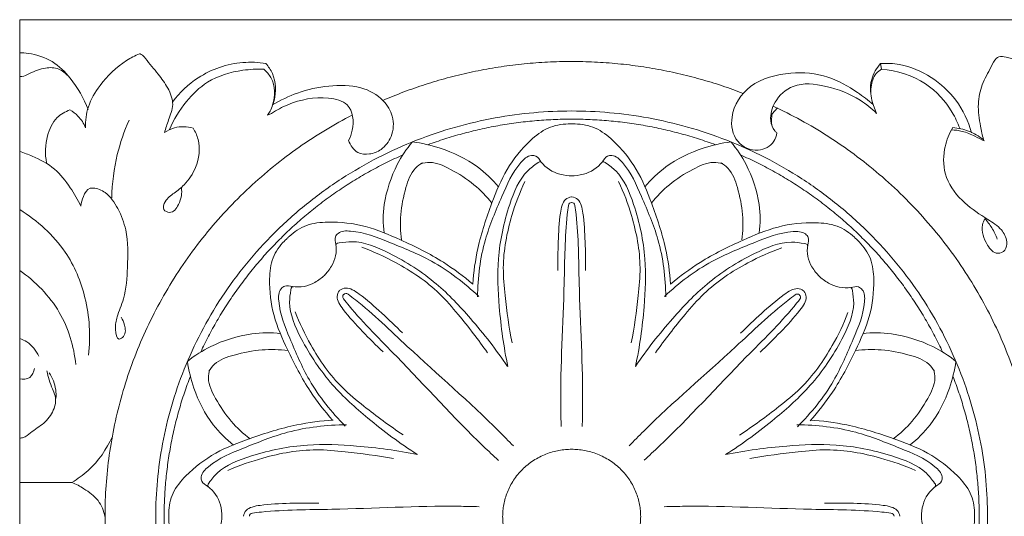
# Model space of a CAD drawing. Units: millimetres. Extents: x 0 to 1177, y 1 to 1017.
# Drawn here: x 128 to 217, y 844 to 889 of the extents above; entities that cross this region are included whole.
import ezdxf

# ---------------------------------------------------------------- set-up
doc = ezdxf.new("R2010")
doc.units = ezdxf.units.MM
doc.header["$MEASUREMENT"] = 0
doc.layers.get('0').update_dxf_attribs({"lineweight": 5})

msp = doc.modelspace()

# ---------------------------------------------------------------- linework, layer by layer
for p, q in [((205.999, 885.351), (206.074, 884.839)), ((196.183, 880.784), (196.653, 881.344)), ((205.325, 881.64), (205.634, 880.832)), ((150.465, 880.68), (150.831, 880.842)), ((212.416, 879.345), (212.541, 879.551)), ((215.313, 878.461), (215.375, 878.339)), ((128.015, 847.422), (132.741, 847.422))]:
    msp.add_line(p, q)
msp.add_lwpolyline([(128.015, 799.323), (628.015, 799.323), (628.015, 889.323), (128.015, 889.323)], close=True)
for points, knots in [([(134.21, 881.188), (133.841, 882.207), (132.903, 883.795), (131.055, 885.695), (129.305, 886.235), (128.271, 886.326), (128.015, 886.332)], [0, 0, 0, 0, 3.24138, 5.421469, 7.680583, 8.426081, 8.426081, 8.426081, 8.426081]), ([(133.978, 879.532), (133.962, 880.168), (134.129, 881.562), (135.419, 883.715), (137.077, 885.345), (138.456, 886.065), (138.858, 886.241)], [0, 0, 0, 0, 1.910362, 4.096758, 7.361718, 8.65003, 8.65003, 8.65003, 8.65003]), ([(138.858, 886.241), (138.913, 886.228), (139.143, 886.154), (139.676, 885.448), (140.508, 884.485), (141.482, 883.167), (142.078, 881.664), (141.494, 880.315), (141.26, 879.477), (141.126, 879.1)], [0, 0, 0, 0, 0.166547, 0.693502, 2.508056, 4.020565, 5.588538, 7.025174, 8.222429, 8.222429, 8.222429, 8.222429]), ([(222.607, 880.354), (222.549, 880.794), (222.291, 881.901), (221.563, 883.583), (220.063, 884.834), (218.767, 885.432), (217.906, 885.819), (217.319, 885.948), (216.82, 886.06), (216.297, 885.703), (215.897, 884.756), (215.115, 883.48), (214.735, 881.596), (215.001, 879.927), (215.212, 878.859), (215.313, 878.461)], [0, 0, 0, 0, 1.332174, 3.401612, 5.345285, 6.932977, 7.611971, 8.08836, 8.727743, 8.967329, 9.886678, 11.696675, 13.457942, 15.491243, 16.723453, 16.723453, 16.723453, 16.723453]), ([(128.015, 884.165), (128.02, 884.164), (128.26, 884.147), (128.997, 884.494), (130.034, 884.972), (131.415, 885.032), (132.074, 884.554), (132.318, 884.292)], [0.253147, 0.253147, 0.253147, 0.253147, 0.267511, 0.964345, 2.507023, 3.702781, 4.764323, 4.764323, 4.764323, 4.764323]), ([(141.583, 879.366), (141.962, 880.278), (142.939, 881.876), (145.117, 883.986), (147.735, 884.772), (149.494, 884.863), (150.129, 884.831)], [0, 0, 0, 0, 2.950693, 5.515437, 8.800655, 10.660378, 10.660378, 10.660378, 10.660378]), ([(141.863, 881.86), (142.498, 882.714), (144.32, 884.475), (147.489, 885.57), (149.627, 885.465), (150.312, 885.356)], [0, 0, 0, 0, 3.164785, 7.340391, 9.368426, 9.368426, 9.368426, 9.368426]), ([(150.129, 884.831), (150.383, 884.615), (151.191, 883.729), (151.173, 882.391), (150.924, 881.603)], [0, 0, 0, 0, 0.985968, 3.460879, 3.460879, 3.460879, 3.460879]), ([(150.312, 885.356), (150.552, 885.082), (151.225, 884.088), (151.26, 882.648), (150.974, 881.738), (150.924, 881.603)], [0, 0, 0, 0, 1.080923, 3.513604, 3.94424, 3.94424, 3.94424, 3.94424]), ([(205.085, 882.75), (205.056, 883.14), (205.127, 884.094), (205.629, 884.943), (205.999, 885.351)], [0, 0, 0, 0, 1.173089, 2.807597, 2.807597, 2.807597, 2.807597]), ([(206.074, 884.839), (205.902, 884.736), (205.38, 884.33), (205.038, 883.129), (205.143, 882.144), (205.325, 881.64)], [0, 0, 0, 0, 0.59103, 1.898978, 3.500849, 3.500849, 3.500849, 3.500849]), ([(205.999, 885.351), (206.568, 885.386), (208.199, 885.318), (210.663, 884.225), (213.032, 882.083), (213.943, 880.125), (214.225, 879.069)], [0, 0, 0, 0, 1.667594, 4.711665, 7.687644, 10.961682, 10.961682, 10.961682, 10.961682]), ([(213.161, 879.507), (212.981, 879.998), (212.25, 881.531), (210.108, 883.924), (207.477, 884.718), (206.074, 884.839)], [0, 0, 0, 0, 1.56201, 5.057215, 9.177806, 9.177806, 9.177806, 9.177806]), ([(196.607, 879.065), (196.568, 878.799), (196.309, 878.006), (194.788, 877.19), (192.672, 878.172), (192.239, 880.915), (194.114, 883.761), (197.705, 884.663), (201.189, 884.399), (203.587, 882.984), (204.872, 882.03), (205.325, 881.64)], [0, 0, 0, 0, 0.804298, 2.403669, 4.373955, 6.631345, 9.841758, 13.594371, 16.876519, 19.845836, 21.612929, 21.612929, 21.612929, 21.612929]), ([(150.924, 881.603), (151.634, 882.037), (153.274, 882.829), (155.998, 883.414), (158.788, 883.413), (160.915, 882.271), (161.954, 880.547), (161.863, 878.794), (160.911, 877.551), (159.744, 877.081), (158.463, 877.192), (157.953, 877.959), (157.805, 878.39)], [0, 0, 0, 0, 2.450389, 5.298499, 8.116531, 10.420764, 12.035818, 13.878499, 15.332137, 16.440624, 17.460799, 18.82427, 18.82427, 18.82427, 18.82427]), ([(205.634, 880.832), (205.185, 881.277), (203.809, 882.397), (201.251, 883.37), (198.198, 883.73), (196.343, 882.064), (195.904, 880.428), (196.222, 879.421), (196.534, 879.125), (196.607, 879.065)], [0, 0, 0, 0, 1.87036, 5.169261, 8.036718, 10.194892, 11.896725, 12.878229, 13.158778, 13.158778, 13.158778, 13.158778]), ([(157.805, 878.39), (157.959, 878.678), (158.333, 879.695), (158.163, 881.805), (155.266, 882.459), (152.895, 881.988), (151.29, 881.146), (150.831, 880.842)], [0, 0, 0, 0, 0.975355, 3.306252, 5.075087, 8.73072, 10.352807, 10.352807, 10.352807, 10.352807]), ([(150.924, 881.603), (150.88, 881.406), (150.758, 881.076), (150.558, 880.79), (150.465, 880.68)], [0, 0, 0, 0, 0.605182, 1.033156, 1.033156, 1.033156, 1.033156]), ([(130.448, 876.374), (130.292, 877.167), (130.349, 878.63), (131.148, 880.435), (132.132, 880.998), (132.554, 881.155)], [0, 0, 0, 0, 2.420275, 4.284668, 5.605613, 5.605613, 5.605613, 5.605613]), ([(132.554, 881.155), (132.825, 881.004), (133.424, 880.56), (133.823, 879.922), (133.978, 879.532)], [0, 0, 0, 0, 0.912651, 2.168596, 2.168596, 2.168596, 2.168596]), ([(196.173, 879.668), (196.133, 879.852), (196.094, 880.228), (196.141, 880.602), (196.183, 880.784)], [0, 0, 0, 0, 0.563071, 1.122189, 1.122189, 1.122189, 1.122189]), ([(136.349, 873.193), (136.378, 874.508), (136.686, 876.92), (137.476, 879.216), (137.922, 880.219)], [0, 0, 0, 0, 3.94627, 7.226038, 7.226038, 7.226038, 7.226038]), ([(143.722, 879.512), (143.919, 879.194), (144.445, 878.055), (144.174, 876.082), (143.14, 874.482), (142.018, 873.621), (141.207, 873.057), (140.897, 872.114), (141.812, 871.664), (142.609, 872.762), (142.743, 873.614), (142.66, 874.135)], [0, 0, 0, 0, 1.116258, 3.676006, 5.542363, 6.684852, 7.803083, 8.520105, 9.07772, 10.136327, 11.719835, 11.719835, 11.719835, 11.719835]), ([(141.126, 879.1), (141.401, 879.289), (142.218, 879.697), (143.178, 879.658), (143.722, 879.512)], [0, 0, 0, 0, 0.981571, 2.630162, 2.630162, 2.630162, 2.630162]), ([(169.054, 865.382), (169.135, 866.466), (169.476, 868.976), (170.642, 872.421), (172.021, 875.844), (173.86, 878.109), (175.779, 879.634), (177.186, 879.883), (177.908, 879.884), (178.007, 879.882)], [0, 0, 0, 0, 3.259476, 7.55547, 10.866131, 14.217848, 16.129826, 17.954949, 18.243498, 18.243498, 18.243498, 18.243498]), ([(186.976, 865.382), (186.895, 866.466), (186.554, 868.976), (185.388, 872.421), (184.009, 875.844), (182.17, 878.109), (180.252, 879.634), (178.844, 879.883), (178.122, 879.884), (178.024, 879.882)], [0, 0, 0, 0, 3.259476, 7.55547, 10.866131, 14.217848, 16.129826, 17.954949, 18.243498, 18.243498, 18.243498, 18.243498]), ([(215.313, 878.461), (214.907, 878.779), (214.025, 879.29), (213.026, 879.509), (212.541, 879.551)], [0, 0, 0, 0, 1.523168, 2.947634, 2.947634, 2.947634, 2.947634]), ([(212.416, 879.345), (212.119, 878.799), (211.616, 877.39), (211.723, 874.851), (213.483, 872.682), (215.396, 871.403), (216.952, 870.466), (217.496, 869.375), (217.394, 868.4), (216.394, 867.969), (215.436, 869.122), (215.051, 870.331), (215.349, 871.132), (215.442, 871.316)], [0, 0, 0, 0, 1.854928, 4.419713, 7.236431, 9.741653, 11.275479, 12.45165, 13.226825, 13.915238, 15.083286, 16.957318, 17.571004, 17.571004, 17.571004, 17.571004]), ([(215.375, 878.339), (215.104, 878.495), (214.46, 878.818), (213.49, 879.243), (212.747, 879.334), (212.416, 879.345)], [0, 0, 0, 0, 0.921777, 2.117765, 3.08553, 3.08553, 3.08553, 3.08553]), ([(161.028, 870.026), (160.903, 870.846), (160.916, 872.925), (161.962, 875.986), (163.021, 877.583), (163.598, 878.259)], [0, 0, 0, 0, 2.588978, 6.299186, 8.801282, 8.801282, 8.801282, 8.801282]), ([(163.598, 878.259), (164.445, 878.144), (166.519, 877.659), (169.274, 876.345), (170.826, 874.852), (171.385, 874.183)], [8.801282, 8.801282, 8.801282, 8.801282, 11.303377, 15.013586, 17.602563, 17.602563, 17.602563, 17.602563]), ([(192.433, 878.259), (191.585, 878.144), (189.511, 877.659), (186.756, 876.345), (185.204, 874.852), (184.646, 874.183)], [8.801282, 8.801282, 8.801282, 8.801282, 11.303377, 15.013586, 17.602563, 17.602563, 17.602563, 17.602563]), ([(195.002, 870.026), (195.127, 870.846), (195.114, 872.925), (194.069, 875.986), (193.009, 877.583), (192.433, 878.259)], [0, 0, 0, 0, 2.588978, 6.299186, 8.801282, 8.801282, 8.801282, 8.801282]), ([(128.015, 877.391), (128.402, 877.263), (129.508, 876.843), (131.253, 875.931), (132.582, 874.197), (133.289, 873.019), (133.563, 872.443)], [3.924102, 3.924102, 3.924102, 3.924102, 5.119491, 7.397624, 9.589281, 11.494894, 11.494894, 11.494894, 11.494894]), ([(178.015, 875.182), (177.731, 875.195), (176.632, 875.292), (175.449, 876.013), (174.905, 877.002), (174.088, 877.081), (172.742, 875.789), (171.617, 873.124), (169.883, 869.124), (169.508, 865.963), (169.484, 864.214)], [0, 0, 0, 0, 1.141303, 3.167096, 3.844044, 4.244471, 5.359978, 8.880819, 13.031646, 18.27908, 18.27908, 18.27908, 18.27908]), ([(178.015, 875.182), (178.299, 875.195), (179.398, 875.292), (180.581, 876.013), (181.126, 877.002), (181.942, 877.081), (183.288, 875.789), (184.413, 873.124), (186.147, 869.124), (186.522, 865.963), (186.546, 864.214)], [0, 0, 0, 0, 1.141303, 3.167096, 3.844044, 4.244471, 5.359978, 8.880819, 13.031646, 18.27908, 18.27908, 18.27908, 18.27908]), ([(162.603, 869.374), (162.499, 870.133), (162.437, 871.754), (162.905, 873.93), (163.504, 875.675), (164.281, 876.231), (164.517, 876.366)], [0, 0, 0, 0, 2.295961, 4.791875, 6.736657, 7.537511, 7.537511, 7.537511, 7.537511]), ([(170.793, 872.722), (170.311, 873.326), (169.169, 874.505), (167.249, 875.706), (165.553, 876.512), (164.602, 876.362), (164.337, 876.293)], [0, 0, 0, 0, 2.295961, 4.791875, 6.736657, 7.537511, 7.537511, 7.537511, 7.537511]), ([(172.235, 857.923), (171.852, 859.699), (171.415, 862.934), (171.207, 867.916), (172.096, 872.044), (173.393, 875.232), (174.654, 876.156), (175.126, 876.488), (175.253, 876.42), (175.29, 876.392)], [0, 0, 0, 0, 5.445201, 9.792071, 14.814362, 18.250599, 19.391332, 19.631702, 19.768927, 19.768927, 19.768927, 19.768927]), ([(183.795, 857.923), (184.178, 859.699), (184.615, 862.934), (184.824, 867.916), (183.934, 872.044), (182.638, 875.232), (181.376, 876.156), (180.904, 876.488), (180.777, 876.42), (180.74, 876.392)], [0, 0, 0, 0, 5.445201, 9.792071, 14.814362, 18.250599, 19.391332, 19.631702, 19.768927, 19.768927, 19.768927, 19.768927]), ([(185.237, 872.722), (185.719, 873.326), (186.862, 874.505), (188.781, 875.706), (190.478, 876.512), (191.428, 876.362), (191.693, 876.293)], [0, 0, 0, 0, 2.295961, 4.791875, 6.736657, 7.537511, 7.537511, 7.537511, 7.537511]), ([(193.428, 869.374), (193.531, 870.133), (193.593, 871.754), (193.126, 873.93), (192.526, 875.675), (191.75, 876.231), (191.514, 876.366)], [0, 0, 0, 0, 2.295961, 4.791875, 6.736657, 7.537511, 7.537511, 7.537511, 7.537511]), ([(133.563, 872.443), (133.583, 872.741), (133.759, 873.298), (134.14, 874.074), (134.977, 874.088), (136.04, 873.625), (137.004, 872.173), (137.888, 869.883), (137.779, 867.059), (137.664, 864.408), (136.836, 862.549), (136.619, 861.48), (136.816, 860.16), (137.681, 860.776), (137.557, 861.61), (137.341, 862.164), (137.194, 862.376)], [0, 0, 0, 0, 0.895288, 1.838769, 2.124727, 3.240827, 5.084629, 7.124647, 10.531398, 13.391592, 15.126537, 16.284918, 17.206254, 17.660583, 18.688875, 19.45747, 19.45747, 19.45747, 19.45747]), ([(173.766, 874.664), (173.297, 873.669), (172.357, 871.136), (171.668, 867.607), (172.034, 863.733), (172.338, 861.47), (172.619, 860.057)], [0, 0, 0, 0, 3.286505, 8.071823, 10.60184, 14.919732, 14.919732, 14.919732, 14.919732]), ([(182.265, 874.664), (182.734, 873.669), (183.673, 871.136), (184.362, 867.607), (183.996, 863.733), (183.693, 861.47), (183.411, 860.057)], [0, 0, 0, 0, 3.286505, 8.071823, 10.60184, 14.919732, 14.919732, 14.919732, 14.919732]), ([(177.993, 873.28), (177.804, 873.245), (177.406, 873.088), (177.101, 872.49), (176.884, 871.193), (176.783, 869.211), (176.752, 867.482), (176.772, 866.624)], [0, 0, 0, 0, 0.563045, 1.16446, 1.899449, 4.518478, 7.092269, 7.092269, 7.092269, 7.092269]), ([(178.037, 873.28), (178.227, 873.245), (178.625, 873.088), (178.93, 872.49), (179.146, 871.193), (179.248, 869.211), (179.278, 867.482), (179.259, 866.624)], [0, 0, 0, 0, 0.563045, 1.16446, 1.899449, 4.518478, 7.092269, 7.092269, 7.092269, 7.092269]), ([(177.059, 852.469), (177.044, 853.08), (176.948, 857.414), (177.389, 863.811), (177.389, 869.896), (177.683, 872.227), (177.719, 872.499)], [0, 0, 0, 0, 1.832791, 13.001503, 19.225224, 20.04598, 20.04598, 20.04598, 20.04598]), ([(177.719, 872.499), (177.73, 872.572), (177.79, 872.719), (177.942, 872.76), (178.01, 872.764)], [20.0459797, 20.0459797, 20.0459797, 20.0459797, 20.2675913, 20.4646327, 20.4646327, 20.4646327, 20.4646327]), ([(178.311, 872.499), (178.3, 872.572), (178.241, 872.719), (178.088, 872.76), (178.021, 872.764)], [20.0459797, 20.0459797, 20.0459797, 20.0459797, 20.2675913, 20.4646327, 20.4646327, 20.4646327, 20.4646327]), ([(178.971, 852.469), (178.987, 853.08), (179.082, 857.414), (178.641, 863.811), (178.642, 869.896), (178.347, 872.227), (178.311, 872.499)], [0, 0, 0, 0, 1.832791, 13.001503, 19.225224, 20.04598, 20.04598, 20.04598, 20.04598]), ([(134.243, 858.951), (134.447, 860.674), (134.258, 863.978), (132.245, 868.765), (129.625, 871.133), (128.015, 872.122)], [0, 0, 0, 0, 5.200993, 9.701412, 15.231248, 15.231248, 15.231248, 15.231248]), ([(169.054, 865.382), (168.212, 866.094), (166.154, 867.638), (162.834, 869.276), (159.379, 870.752), (156.436, 871.091), (153.973, 870.851), (152.796, 870.059), (152.284, 869.563), (152.216, 869.493)], [0, 0, 0, 0, 3.259476, 7.55547, 10.866131, 14.217848, 16.129826, 17.954949, 18.243498, 18.243498, 18.243498, 18.243498]), ([(186.976, 865.382), (187.821, 866.09), (189.887, 867.625), (193.215, 869.247), (196.676, 870.708), (199.621, 871.034), (202.083, 870.783), (203.257, 869.985), (203.766, 869.487), (203.834, 869.417)], [0, 0, 0, 0, 3.259476, 7.55547, 10.866131, 14.217848, 16.129826, 17.954949, 18.243498, 18.243498, 18.243498, 18.243498]), ([(215.442, 871.316), (215.677, 871.05), (216.116, 870.459), (216.438, 869.799), (216.571, 869.446)], [0, 0, 0, 0, 1.05088, 2.178184, 2.178184, 2.178184, 2.178184]), ([(155.612, 866.158), (155.804, 866.362), (156.512, 867.187), (156.828, 868.512), (156.497, 869.588), (157.019, 870.205), (158.908, 870.216), (161.634, 869.103), (165.758, 867.462), (168.312, 865.481), (169.595, 864.259)], [0, 0, 0, 0, 1.141303, 3.167096, 3.844044, 4.244471, 5.359978, 8.880819, 13.031646, 18.27908, 18.27908, 18.27908, 18.27908]), ([(200.422, 866.097), (200.231, 866.302), (199.526, 867.131), (199.217, 868.457), (199.553, 869.531), (199.034, 870.151), (197.145, 870.17), (194.414, 869.069), (190.282, 867.447), (187.719, 865.478), (186.43, 864.261)], [0, 0, 0, 0, 1.141303, 3.167096, 3.844044, 4.244471, 5.359978, 8.880819, 13.031646, 18.27908, 18.27908, 18.27908, 18.27908]), ([(156.358, 853.049), (155.631, 853.872), (154.055, 855.885), (152.387, 859.128), (150.886, 862.502), (150.549, 865.372), (150.805, 867.773), (151.622, 868.918), (152.132, 869.415), (152.204, 869.481)], [0, 0, 0, 0, 3.259476, 7.55547, 10.866131, 14.217848, 16.129826, 17.954949, 18.243498, 18.243498, 18.243498, 18.243498]), ([(172.2, 857.908), (171.186, 859.43), (169.154, 862.023), (165.695, 865.696), (162.076, 868.008), (158.85, 869.374), (157.288, 869.161), (156.713, 869.071), (156.672, 868.936), (156.667, 868.89)], [0, 0, 0, 0, 5.445201, 9.792071, 14.814362, 18.250599, 19.391332, 19.631702, 19.768927, 19.768927, 19.768927, 19.768927]), ([(158.997, 868.716), (160.05, 868.333), (162.549, 867.185), (165.592, 865.159), (168.136, 862.163), (169.56, 860.351), (170.384, 859.156)], [0, 0, 0, 0, 3.286505, 8.071823, 10.60184, 14.919732, 14.919732, 14.919732, 14.919732]), ([(183.794, 857.923), (184.816, 859.44), (186.861, 862.024), (190.337, 865.681), (193.966, 867.976), (197.199, 869.328), (198.76, 869.107), (199.334, 869.015), (199.375, 868.88), (199.38, 868.834)], [0, 0, 0, 0, 5.445201, 9.792071, 14.814362, 18.250599, 19.391332, 19.631702, 19.768927, 19.768927, 19.768927, 19.768927]), ([(199.614, 852.992), (200.345, 853.812), (201.93, 855.817), (203.613, 859.053), (205.13, 862.42), (205.481, 865.289), (205.237, 867.69), (204.425, 868.839), (203.917, 869.339), (203.846, 869.405)], [0, 0, 0, 0, 3.259476, 7.55547, 10.866131, 14.217848, 16.129826, 17.954949, 18.243498, 18.243498, 18.243498, 18.243498]), ([(197.049, 868.67), (195.994, 868.292), (193.49, 867.155), (190.437, 865.143), (187.879, 862.159), (186.446, 860.353), (185.617, 859.162)], [0, 0, 0, 0, 3.286505, 8.071823, 10.60184, 14.919732, 14.919732, 14.919732, 14.919732]), ([(133.095, 858.103), (132.919, 859.74), (131.937, 863.087), (129.452, 865.615), (128.015, 866.621)], [0, 0, 0, 0, 4.937478, 10.089037, 10.089037, 10.089037, 10.089037]), ([(155.612, 866.158), (155.402, 865.971), (154.553, 865.284), (153.193, 864.981), (152.091, 865.307), (151.455, 864.801), (151.437, 862.959), (152.569, 860.298), (154.237, 856.27), (156.259, 853.773), (157.508, 852.518)], [0, 0, 0, 0, 1.141303, 3.167096, 3.844044, 4.244471, 5.359978, 8.880819, 13.031646, 18.27908, 18.27908, 18.27908, 18.27908]), ([(200.422, 866.097), (200.631, 865.91), (201.477, 865.218), (202.836, 864.909), (203.939, 865.23), (204.572, 864.721), (204.581, 862.879), (203.437, 860.223), (201.75, 856.203), (199.716, 853.715), (198.461, 852.466)], [0, 0, 0, 0, 1.141303, 3.167096, 3.844044, 4.244471, 5.359978, 8.880819, 13.031646, 18.27908, 18.27908, 18.27908, 18.27908]), ([(164.011, 849.954), (162.454, 850.948), (159.803, 852.939), (156.048, 856.326), (153.69, 859.862), (152.301, 863.013), (152.526, 864.535), (152.62, 865.095), (152.759, 865.135), (152.805, 865.14)], [0, 0, 0, 0, 5.445201, 9.792071, 14.814362, 18.250599, 19.391332, 19.631702, 19.768927, 19.768927, 19.768927, 19.768927]), ([(156.973, 864.795), (156.864, 864.64), (156.696, 864.255), (156.913, 863.622), (157.698, 862.554), (159.061, 861.08), (160.291, 859.834), (160.926, 859.24)], [0, 0, 0, 0, 0.563045, 1.16446, 1.899449, 4.518478, 7.092269, 7.092269, 7.092269, 7.092269]), ([(157.005, 864.826), (157.164, 864.931), (157.559, 865.094), (158.208, 864.88), (159.3, 864.11), (160.807, 862.776), (162.081, 861.572), (162.688, 860.951)], [0, 0, 0, 0, 0.563045, 1.16446, 1.899449, 4.518478, 7.092269, 7.092269, 7.092269, 7.092269]), ([(157.345, 864.054), (157.299, 864.113), (157.235, 864.258), (157.314, 864.392), (157.358, 864.441)], [20.0459797, 20.0459797, 20.0459797, 20.0459797, 20.2675913, 20.4646327, 20.4646327, 20.4646327, 20.4646327]), ([(157.764, 864.461), (157.703, 864.505), (157.555, 864.568), (157.417, 864.492), (157.366, 864.449)], [20.0459797, 20.0459797, 20.0459797, 20.0459797, 20.2675913, 20.4646327, 20.4646327, 20.4646327, 20.4646327]), ([(172.731, 850.726), (172.3, 851.169), (169.23, 854.305), (164.287, 858.533), (159.882, 862.845), (157.986, 864.293), (157.764, 864.461)], [0, 0, 0, 0, 1.832791, 13.001503, 19.225224, 20.04598, 20.04598, 20.04598, 20.04598]), ([(183.23, 850.742), (183.663, 851.184), (186.748, 854.306), (191.711, 858.512), (196.136, 862.803), (198.039, 864.243), (198.262, 864.41)], [0, 0, 0, 0, 1.832791, 13.001503, 19.225224, 20.04598, 20.04598, 20.04598, 20.04598]), ([(191.945, 849.931), (193.507, 850.919), (196.168, 852.898), (199.939, 856.267), (202.313, 859.792), (203.718, 862.937), (203.5, 864.46), (203.409, 865.02), (203.27, 865.061), (203.224, 865.066)], [0, 0, 0, 0, 5.445201, 9.792071, 14.814362, 18.250599, 19.391332, 19.631702, 19.768927, 19.768927, 19.768927, 19.768927]), ([(199.023, 864.771), (198.864, 864.878), (198.469, 865.042), (197.819, 864.831), (196.724, 864.066), (195.211, 862.739), (193.931, 861.541), (193.321, 860.922)], [0, 0, 0, 0, 0.563045, 1.16446, 1.899449, 4.518478, 7.092269, 7.092269, 7.092269, 7.092269]), ([(199.054, 864.74), (199.163, 864.585), (199.329, 864.199), (199.109, 863.567), (198.318, 862.503), (196.949, 861.035), (195.712, 859.794), (195.075, 859.203)], [0, 0, 0, 0, 0.563045, 1.16446, 1.899449, 4.518478, 7.092269, 7.092269, 7.092269, 7.092269]), ([(198.262, 864.41), (198.323, 864.454), (198.472, 864.516), (198.609, 864.439), (198.659, 864.396)], [20.0459797, 20.0459797, 20.0459797, 20.0459797, 20.2675913, 20.4646327, 20.4646327, 20.4646327, 20.4646327]), ([(198.679, 864.001), (198.725, 864.06), (198.79, 864.204), (198.712, 864.339), (198.667, 864.388)], [20.0459797, 20.0459797, 20.0459797, 20.0459797, 20.2675913, 20.4646327, 20.4646327, 20.4646327, 20.4646327]), ([(171.376, 849.41), (170.923, 849.832), (167.718, 852.836), (163.4, 857.672), (158.994, 861.982), (157.515, 863.837), (157.345, 864.054)], [0, 0, 0, 0, 1.832791, 13.001503, 19.225224, 20.04598, 20.04598, 20.04598, 20.04598]), ([(184.578, 849.421), (185.033, 849.841), (188.252, 852.83), (192.594, 857.646), (197.02, 861.937), (198.507, 863.784), (198.679, 864.001)], [0, 0, 0, 0, 1.832791, 13.001503, 19.225224, 20.04598, 20.04598, 20.04598, 20.04598]), ([(152.976, 862.867), (153.364, 861.839), (154.533, 859.398), (156.599, 856.424), (159.663, 853.932), (161.516, 852.537), (162.738, 851.729)], [0, 0, 0, 0, 3.286505, 8.071823, 10.60184, 14.919732, 14.919732, 14.919732, 14.919732]), ([(203.042, 862.794), (202.649, 861.768), (201.469, 859.332), (199.388, 856.367), (196.313, 853.889), (194.453, 852.503), (193.227, 851.701)], [0, 0, 0, 0, 3.286505, 8.071823, 10.60184, 14.919732, 14.919732, 14.919732, 14.919732]), ([(151.653, 860.885), (150.811, 861.006), (148.68, 860.994), (145.54, 859.975), (143.901, 858.942), (143.209, 858.38)], [0, 0, 0, 0, 2.588978, 6.299186, 8.801282, 8.801282, 8.801282, 8.801282]), ([(204.378, 860.885), (205.219, 861.006), (207.351, 860.994), (210.49, 859.975), (212.129, 858.942), (212.821, 858.38)], [0, 0, 0, 0, 2.588978, 6.299186, 8.801282, 8.801282, 8.801282, 8.801282]), ([(129.753, 858.842), (129.516, 859.352), (128.991, 860.047), (128.237, 860.358), (128.015, 860.449)], [0, 0, 0, 0, 1.678743, 2.380973, 2.380973, 2.380973, 2.380973]), ([(152.321, 859.35), (151.543, 859.451), (149.881, 859.511), (147.649, 859.055), (145.859, 858.471), (145.289, 857.714), (145.15, 857.484)], [0, 0, 0, 0, 2.295961, 4.791875, 6.736657, 7.537511, 7.537511, 7.537511, 7.537511]), ([(203.709, 859.35), (204.487, 859.451), (206.149, 859.511), (208.381, 859.055), (210.172, 858.471), (210.741, 857.714), (210.88, 857.484)], [0, 0, 0, 0, 2.295961, 4.791875, 6.736657, 7.537511, 7.537511, 7.537511, 7.537511]), ([(143.209, 858.38), (143.326, 857.554), (143.824, 855.531), (145.171, 852.845), (146.703, 851.332), (147.389, 850.787)], [8.801282, 8.801282, 8.801282, 8.801282, 11.303377, 15.013586, 17.602563, 17.602563, 17.602563, 17.602563]), ([(212.821, 858.38), (212.704, 857.554), (212.206, 855.531), (210.859, 852.845), (209.328, 851.332), (208.641, 850.787)], [8.801282, 8.801282, 8.801282, 8.801282, 11.303377, 15.013586, 17.602563, 17.602563, 17.602563, 17.602563]), ([(128.015, 856.802), (128.317, 856.717), (129.049, 856.793), (129.299, 857.442), (129.346, 857.742)], [4.404738, 4.404738, 4.404738, 4.404738, 5.288634, 6.200037, 6.200037, 6.200037, 6.200037]), ([(128.015, 851.442), (128.124, 851.434), (128.51, 851.473), (129.163, 852.096), (130.249, 852.703), (131.145, 853.856), (131.38, 855.074), (130.806, 856.2), (130.612, 856.975), (130.472, 857.532)], [4.97832, 4.97832, 4.97832, 4.97832, 5.293535, 6.067068, 7.531535, 8.965483, 10.288586, 10.956047, 12.678215, 12.678215, 12.678215, 12.678215]), ([(131.297, 855.021), (131.319, 855.286), (131.305, 856.098), (130.994, 856.882), (130.698, 857.341)], [0, 0, 0, 0, 0.795718, 2.421133, 2.421133, 2.421133, 2.421133]), ([(148.888, 851.364), (148.268, 851.834), (147.059, 852.948), (145.827, 854.819), (145, 856.473), (145.154, 857.401), (145.225, 857.658)], [0, 0, 0, 0, 2.295961, 4.791875, 6.736657, 7.537511, 7.537511, 7.537511, 7.537511]), ([(207.143, 851.364), (207.762, 851.834), (208.971, 852.948), (210.203, 854.819), (211.03, 856.473), (210.876, 857.401), (210.805, 857.658)], [0, 0, 0, 0, 2.295961, 4.791875, 6.736657, 7.537511, 7.537511, 7.537511, 7.537511]), ([(156.417, 853.062), (155.305, 852.987), (152.73, 852.662), (149.192, 851.536), (145.678, 850.202), (143.349, 848.416), (141.779, 846.55), (141.519, 845.178), (141.515, 844.475), (141.518, 844.379)], [0, 0, 0, 0, 3.259476, 7.55547, 10.866131, 14.217848, 16.129826, 17.954949, 18.243498, 18.243498, 18.243498, 18.243498]), ([(199.613, 853.062), (200.725, 852.987), (203.301, 852.662), (206.838, 851.536), (210.353, 850.202), (212.682, 848.416), (214.252, 846.55), (214.512, 845.178), (214.515, 844.475), (214.513, 844.379)], [0, 0, 0, 0, 3.259476, 7.55547, 10.866131, 14.217848, 16.129826, 17.954949, 18.243498, 18.243498, 18.243498, 18.243498]), ([(146.338, 844.355), (146.326, 844.633), (146.23, 845.705), (145.494, 846.86), (144.48, 847.394), (144.403, 848.19), (145.732, 849.499), (148.468, 850.587), (152.577, 852.265), (155.819, 852.621), (157.613, 852.639)], [0, 0, 0, 0, 1.141303, 3.167096, 3.844044, 4.244471, 5.359978, 8.880819, 13.031646, 18.27908, 18.27908, 18.27908, 18.27908]), ([(209.693, 844.355), (209.704, 844.633), (209.801, 845.705), (210.537, 846.86), (211.55, 847.394), (211.628, 848.19), (210.298, 849.499), (207.562, 850.587), (203.454, 852.265), (200.211, 852.621), (198.417, 852.639)], [0, 0, 0, 0, 1.141303, 3.167096, 3.844044, 4.244471, 5.359978, 8.880819, 13.031646, 18.27908, 18.27908, 18.27908, 18.27908]), ([(132.741, 847.422), (133.263, 847.729), (134.798, 848.837), (135.903, 850.432), (136.407, 851.588)], [0, 0, 0, 0, 1.783164, 5.551665, 5.551665, 5.551665, 5.551665]), ([(164.058, 849.937), (162.237, 850.316), (158.92, 850.753), (153.811, 850.971), (149.575, 850.117), (146.301, 848.863), (145.35, 847.636), (145.008, 847.176), (145.076, 847.053), (145.105, 847.017)], [0, 0, 0, 0, 5.445201, 9.792071, 14.814362, 18.250599, 19.391332, 19.631702, 19.768927, 19.768927, 19.768927, 19.768927]), ([(191.973, 849.937), (193.793, 850.316), (197.11, 850.753), (202.22, 850.971), (206.456, 850.117), (209.73, 848.863), (210.681, 847.636), (211.023, 847.176), (210.954, 847.053), (210.925, 847.017)], [0, 0, 0, 0, 5.445201, 9.792071, 14.814362, 18.250599, 19.391332, 19.631702, 19.768927, 19.768927, 19.768927, 19.768927]), ([(146.882, 848.497), (147.904, 848.952), (150.505, 849.86), (154.127, 850.52), (158.099, 850.151), (160.419, 849.849), (161.868, 849.57)], [0, 0, 0, 0, 3.286505, 8.071823, 10.60184, 14.919732, 14.919732, 14.919732, 14.919732]), ([(209.148, 848.497), (208.126, 848.952), (205.525, 849.86), (201.903, 850.52), (197.932, 850.151), (195.611, 849.849), (194.163, 849.57)], [0, 0, 0, 0, 3.286505, 8.071823, 10.60184, 14.919732, 14.919732, 14.919732, 14.919732]), ([(132.741, 847.422), (133.121, 847.261), (133.968, 846.792), (135.218, 845.886), (135.634, 844.835), (135.739, 844.321)], [0, 0, 0, 0, 1.211725, 2.856299, 4.428133, 4.428133, 4.428133, 4.428133]), ([(148.289, 844.372), (148.325, 844.556), (148.487, 844.943), (149.102, 845.239), (150.433, 845.446), (152.465, 845.539), (154.239, 845.563), (155.119, 845.542)], [0, 0, 0, 0, 0.563045, 1.16446, 1.899449, 4.518478, 7.092269, 7.092269, 7.092269, 7.092269]), ([(207.741, 844.372), (207.705, 844.556), (207.543, 844.943), (206.929, 845.239), (205.598, 845.446), (203.565, 845.539), (201.791, 845.563), (200.911, 845.542)], [0, 0, 0, 0, 0.563045, 1.16446, 1.899449, 4.518478, 7.092269, 7.092269, 7.092269, 7.092269]), ([(149.091, 844.636), (149.016, 844.625), (148.865, 844.568), (148.822, 844.419), (148.818, 844.353)], [20.0459797, 20.0459797, 20.0459797, 20.0459797, 20.2675913, 20.4646327, 20.4646327, 20.4646327, 20.4646327]), ([(169.636, 845.217), (169.009, 845.234), (164.565, 845.341), (158.002, 844.931), (151.761, 844.95), (149.369, 844.67), (149.091, 844.636)], [0, 0, 0, 0, 1.832791, 13.001503, 19.225224, 20.04598, 20.04598, 20.04598, 20.04598]), ([(186.394, 845.217), (187.021, 845.234), (191.466, 845.341), (198.028, 844.931), (204.269, 844.95), (206.661, 844.67), (206.94, 844.636)], [0, 0, 0, 0, 1.832791, 13.001503, 19.225224, 20.04598, 20.04598, 20.04598, 20.04598]), ([(206.94, 844.636), (207.015, 844.625), (207.165, 844.568), (207.208, 844.419), (207.212, 844.353)], [20.0459797, 20.0459797, 20.0459797, 20.0459797, 20.2675913, 20.4646327, 20.4646327, 20.4646327, 20.4646327]), ([(156.361, 835.588), (155.25, 835.67), (152.676, 836.011), (149.147, 837.159), (145.64, 838.513), (143.323, 840.314), (141.765, 842.189), (141.513, 843.562), (141.515, 844.266), (141.518, 844.362)], [0, 0, 0, 0, 3.259476, 7.55547, 10.866131, 14.217848, 16.129826, 17.954949, 18.243498, 18.243498, 18.243498, 18.243498]), ([(146.338, 844.356), (146.324, 844.079), (146.221, 843.007), (145.478, 841.856), (144.461, 841.329), (144.378, 840.533), (145.699, 839.216), (148.428, 838.112), (152.526, 836.408), (155.767, 836.033), (157.56, 836.004)], [0, 0, 0, 0, 1.141303, 3.167096, 3.844044, 4.244471, 5.359978, 8.880819, 13.031646, 18.27908, 18.27908, 18.27908, 18.27908]), ([(209.693, 844.356), (209.706, 844.079), (209.809, 843.007), (210.552, 841.856), (211.569, 841.329), (211.652, 840.533), (210.331, 839.216), (207.602, 838.112), (203.504, 836.408), (200.264, 836.033), (198.47, 836.004)], [0, 0, 0, 0, 1.141303, 3.167096, 3.844044, 4.244471, 5.359978, 8.880819, 13.031646, 18.27908, 18.27908, 18.27908, 18.27908]), ([(199.669, 835.588), (200.78, 835.67), (203.354, 836.011), (206.884, 837.159), (210.39, 838.513), (212.707, 840.314), (214.266, 842.189), (214.517, 843.562), (214.516, 844.266), (214.513, 844.362)], [0, 0, 0, 0, 3.259476, 7.55547, 10.866131, 14.217848, 16.129826, 17.954949, 18.243498, 18.243498, 18.243498, 18.243498])]:
    msp.add_open_spline(points, degree=3, knots=knots)
for points, weights in [([(193.559, 882.65), (177.1, 888.995), (160.914, 882.014)], [1, 0.922413831041, 1]), ([(191.047, 877.998), (178.015, 882.792), (164.983, 877.998)], [1, 0.935614048894, 1]), ([(162.719, 877.08), (150.143, 871.498), (144.418, 859.236)], [1, 0.936543936579, 1]), ([(211.612, 859.236), (205.887, 871.498), (193.311, 877.08)], [1, 0.936543936579, 1]), ([(143.477, 857.029), (138.559, 844.323), (143.477, 831.616)], [1, 0.935614048894, 1]), ([(212.554, 831.616), (217.471, 844.323), (212.554, 857.029)], [1, 0.935614048894, 1])]:
    msp.add_rational_spline(points, weights, degree=2)
for points, weights, knots in [([(197.911, 807.959), (220.843, 819.886), (220.276, 845.221), (219.71, 870.555), (196.268, 881.497)], [1, 0.851863650547, 1, 0.851863650547, 1], [0, 0, 0, 45.440061, 45.440061, 90.880121, 90.880121, 90.880121]), ([(158.147, 880.701), (135.188, 868.781), (135.754, 843.426), (136.32, 818.071), (159.789, 807.136)], [1, 0.851672342947, 1, 0.851672342947, 1], [0, 0, 0, 45.470159, 45.470159, 90.940319, 90.940319, 90.940319]), ([(215.689, 844.323), (215.689, 881.055), (178.015, 881.055), (140.341, 881.055), (140.341, 844.323), (140.341, 807.59), (178.015, 807.59), (215.689, 807.59), (215.689, 844.323)], [1, 0.707106781187, 1, 0.707106781187, 1, 0.707106781187, 1, 0.707106781187, 1], [0, 0, 0, 57.698953, 57.698953, 115.397906, 115.397906, 173.096859, 173.096859, 230.795812, 230.795812, 230.795812]), ([(184.266, 844.323), (184.266, 850.417), (178.015, 850.417), (171.764, 850.417), (171.764, 844.323), (171.764, 838.228), (178.015, 838.228), (184.266, 838.228), (184.266, 844.323)], [1, 0.707106781187, 1, 0.707106781187, 1, 0.707106781187, 1, 0.707106781187, 1], [0, 0, 0, 9.573743, 9.573743, 19.147485, 19.147485, 28.721228, 28.721228, 38.29497, 38.29497, 38.29497])]:
    msp.add_rational_spline(points, weights, degree=2, knots=knots)

doc.saveas('drawing.dxf')
